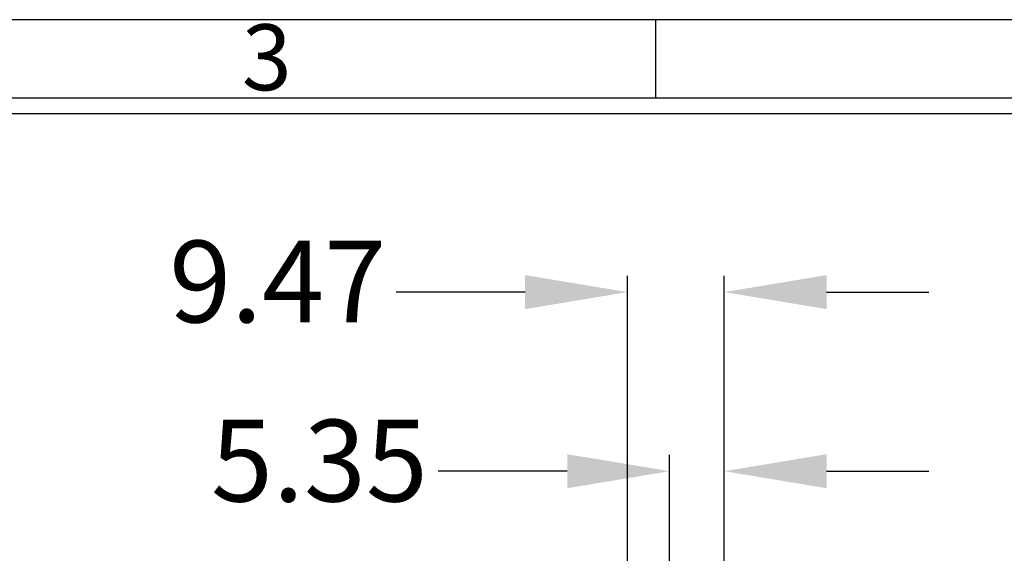
# Model space of a CAD drawing. Units: millimetres. Extents: x 4505 to 5181, y -176 to 311.
# Drawn here: x 4704 to 4800, y 235 to 288 of the extents above; entities that cross this region are included whole.
import ezdxf

# ---------------------------------------------------------------- set-up
doc = ezdxf.new("R2010")
doc.units = ezdxf.units.MM
doc.header["$LTSCALE"] = 30.734
doc.header["$PDMODE"] = 3
doc.header["$PDSIZE"] = 0.3125
doc.layers.get('0').update_dxf_attribs({"linetype": 'CONTINUOUS'})
doc.layers.get('Defpoints').update_dxf_attribs({"linetype": 'CONTINUOUS'})
doc.layers.add('图层1', color=7, linetype='CONTINUOUS')
doc.styles.get("Standard").update_dxf_attribs({"font": 'txt', "width": 0.8})
doc.styles.add('Tony', font='arial.ttf')
doc.dimstyles.new('an', dxfattribs={"dimscale": 4, "dimtxt": 2, "dimasz": 2.5, "dimexe": 0.4, "dimexo": 0.4, "dimgap": 0.3, "dimtad": 0, "dimrnd": 0.005, "dimzin": 1, "dimdsep": 46, "dimtxsty": 'Tony', "dimcen": 0, "dimclrd": 7, "dimclre": 7, "dimclrt": 7, "dimazin": 0, "dimtfac": 1, "dimtofl": 0, "dimtmove": 0, "dimatfit": 3, "dimfxl": 0, "dimlwd": -1, "dimlwe": -1, "dimarcsym": 0})

# ---------------------------------------------------------------- blocks, each defined once
blk = doc.blocks.new('*D46')
at = {"color": 7}
for p, q in [((4763.485, 202.036), (4763.485, 262.551)), ((4772.952, 223.612), (4772.952, 262.551)), ((4753.485, 260.951), (4740.887, 260.951)), ((4782.952, 260.951), (4792.952, 260.951))]:
    blk.add_line(p, q, dxfattribs=at)
for points in [[(4753.485, 262.618), (4753.485, 259.284), (4763.485, 260.951)], [(4782.952, 262.618), (4782.952, 259.284), (4772.952, 260.951)]]:
    blk.add_solid(points, dxfattribs=at)
at = {"layer": 'Defpoints', "color": 0}
for p in [(4772.952, 260.951), (4772.952, 222.012), (4763.485, 200.436)]:
    blk.add_point(p, dxfattribs=at)
at = {"color": 7, "insert": (4729.297, 260.951), "char_height": 8, "attachment_point": 5, "style": 'Tony'}
blk.add_mtext('9.47', dxfattribs=at)
blk = doc.blocks.new('*D51')
at = {"color": 7}
for p, q in [((4767.602, 224.08), (4767.602, 245.025)), ((4772.952, 223.612), (4772.952, 245.025)), ((4757.602, 243.425), (4744.997, 243.425)), ((4782.952, 243.425), (4792.952, 243.425))]:
    blk.add_line(p, q, dxfattribs=at)
for points in [[(4757.602, 245.092), (4757.602, 241.759), (4767.602, 243.425)], [(4782.952, 245.092), (4782.952, 241.759), (4772.952, 243.425)]]:
    blk.add_solid(points, dxfattribs=at)
at = {"layer": 'Defpoints', "color": 0}
for p in [(4772.952, 243.425), (4767.602, 222.48), (4772.952, 222.012)]:
    blk.add_point(p, dxfattribs=at)
at = {"color": 7, "insert": (4733.377, 243.425), "char_height": 8, "attachment_point": 5, "style": 'Tony'}
blk.add_mtext('5.35', dxfattribs=at)

msp = doc.modelspace()

# ---------------------------------------------------------------- linework, layer by layer
at = {"color": 7}
for p, q in [((4766.251, 279.936), (4766.251, 287.612)), ((5150.023, 279.936), (4535.988, 279.936)), ((5150.023, 278.401), (4535.988, 278.401))]:
    msp.add_line(p, q, dxfattribs=at)
msp.add_lwpolyline([(4528.313, -152.958), (5157.698, -152.958), (5157.698, 287.612), (4528.313, 287.612)], close=True, dxfattribs=at)

# ---------------------------------------------------------------- texts
at = {"layer": '图层1', "insert": (4725.79, 287.159), "char_height": 6.4519, "width": 6.51063, "attachment_point": 1}
msp.add_mtext('{\\fSimSun|b0|i0|c134|p54;3}', dxfattribs=at)

# ---------------------------------------------------------------- dimensions: what is measured, and where the dimension line sits
for base, p1, picture, middle in [((4772.952, 260.951), (4763.485, 200.436), '*D46', (4729.297, 260.951)), ((4772.952, 243.425), (4767.602, 222.48), '*D51', (4733.377, 243.425))]:
    dim = msp.add_linear_dim(base=base, p1=p1, p2=(4772.952, 222.012), dimstyle='an')
    dim.commit()
    dim.dimension.update_dxf_attribs({"geometry": picture, "text_midpoint": middle, "dimtype": 160})

doc.saveas('drawing.dxf')
